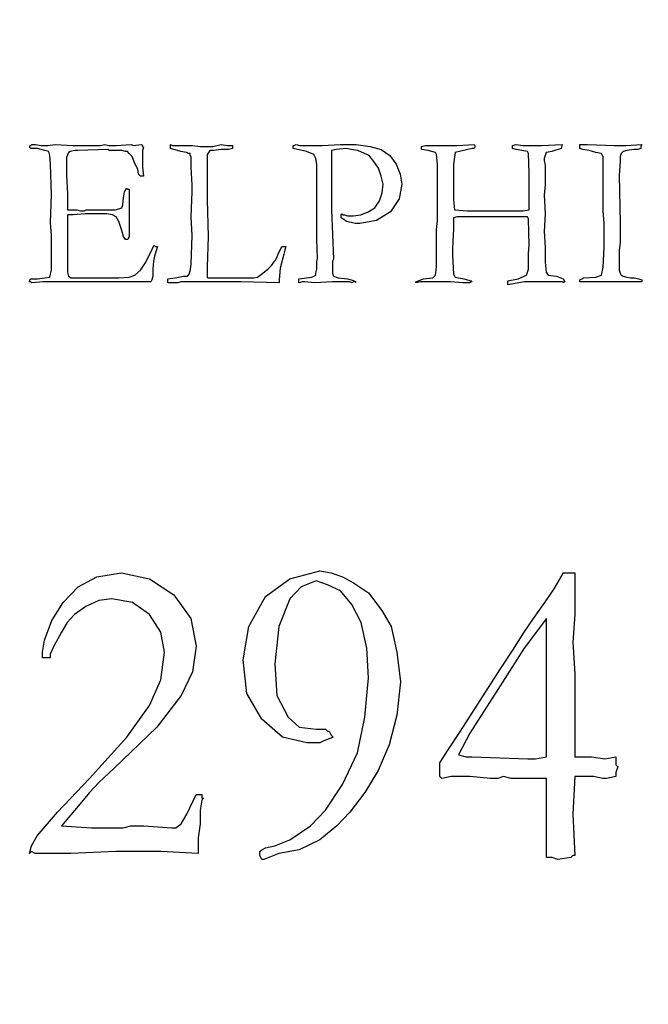
# Model space of a CAD drawing. Units: inches. Extents: x -812 to 704, y 243 to 499.
# Drawn here: x -50 to -48, y 436 to 438 of the extents above; entities that cross this region are included whole.
import ezdxf

# ---------------------------------------------------------------- set-up
doc = ezdxf.new("R2010")
doc.units = ezdxf.units.IN
doc.header["$MEASUREMENT"] = 0
doc.layers.add('1', color=7, linetype='Continuous')
doc.layers.add('24', color=7, linetype='Continuous')

# ---------------------------------------------------------------- blocks, each defined once
blk = doc.blocks.new('BUILDER_S_PLATE')
at = {"layer": '1', "color": 2, "linetype": 'Continuous'}
for p, q in [((-49.6952, 438.0749), (-49.6927, 438.0775)), ((-49.6927, 438.0775), (-49.6903, 438.0775)), ((-49.6903, 438.0775), (-49.6829, 438.0775)), ((-49.6829, 438.0775), (-49.6681, 438.0749)), ((-49.6508, 438.0749), (-49.631, 438.0775)), ((-49.631, 438.0775), (-49.5841, 438.0749)), ((-49.5125, 438.0749), (-49.5001, 438.0775)), ((-49.5001, 438.0775), (-49.4903, 438.0749)), ((-49.4705, 438.0749), (-49.431, 438.0775)), ((-49.431, 438.0775), (-49.4261, 438.0749)), ((-49.4261, 438.0749), (-49.4039, 438.0775)), ((-49.4039, 438.0775), (-49.4014, 438.0749)), ((-49.3273, 438.0723), (-49.3273, 438.0775)), ((-49.3273, 438.0775), (-49.3224, 438.0749)), ((-49.2162, 438.0723), (-49.194, 438.0775)), ((-49.194, 438.0775), (-49.1767, 438.0749)), ((-49.0014, 438.0749), (-48.9964, 438.0775)), ((-48.9964, 438.0775), (-48.9866, 438.0749)), ((-48.9273, 438.0749), (-48.8804, 438.0775)), ((-48.8804, 438.0775), (-48.8631, 438.0775)), ((-48.8631, 438.0775), (-48.8384, 438.0775)), ((-48.8384, 438.0775), (-48.8014, 438.0723)), ((-48.5718, 438.0749), (-48.5273, 438.0775)), ((-48.5273, 438.0775), (-48.5248, 438.0723)), ((-48.4261, 438.0749), (-48.4162, 438.0775)), ((-48.4162, 438.0775), (-48.3989, 438.0749)), ((-48.3495, 438.0749), (-48.2952, 438.0775)), ((-48.2952, 438.0775), (-48.2977, 438.0671)), ((-48.2483, 438.0697), (-48.2483, 438.0775)), ((-48.2483, 438.0775), (-48.2285, 438.0775)), ((-48.2285, 438.0775), (-48.1569, 438.0749)), ((-48.1273, 438.0749), (-48.0853, 438.0775)), ((-48.0853, 438.0775), (-48.0878, 438.0723)), ((-49.6977, 438.0723), (-49.6977, 438.0749)), ((-49.6977, 438.0749), (-49.6952, 438.0749)), ((-49.6977, 438.0697), (-49.6977, 438.0723)), ((-49.6977, 438.0723), (-49.6977, 438.0723)), ((-49.6952, 438.0671), (-49.6977, 438.0697)), ((-49.6878, 438.0671), (-49.6952, 438.0671)), ((-49.6779, 438.0671), (-49.6878, 438.0671)), ((-49.6582, 438.0619), (-49.6779, 438.0671)), ((-49.6681, 438.0749), (-49.6508, 438.0749)), ((-49.6483, 438.0592), (-49.6582, 438.0619)), ((-49.6458, 438.0488), (-49.6483, 438.0592)), ((-49.5964, 438.0566), (-49.6014, 438.0436)), ((-49.5915, 438.0592), (-49.5964, 438.0566)), ((-49.5792, 438.0619), (-49.5915, 438.0592)), ((-49.5841, 438.0749), (-49.552, 438.0749)), ((-49.5718, 438.0619), (-49.5792, 438.0619)), ((-49.4927, 438.0645), (-49.5718, 438.0619)), ((-49.552, 438.0749), (-49.5273, 438.0749)), ((-49.5273, 438.0749), (-49.5125, 438.0749)), ((-49.4878, 438.0619), (-49.4927, 438.0645)), ((-49.4903, 438.0749), (-49.4705, 438.0749)), ((-49.4804, 438.0619), (-49.4878, 438.0619)), ((-49.4631, 438.0619), (-49.4804, 438.0619)), ((-49.4557, 438.0619), (-49.4631, 438.0619)), ((-49.4458, 438.0592), (-49.4557, 438.0619)), ((-49.4409, 438.0592), (-49.4458, 438.0592)), ((-49.436, 438.054), (-49.4409, 438.0592)), ((-49.4285, 438.0462), (-49.436, 438.054)), ((-49.4014, 438.0749), (-49.4014, 438.0723)), ((-49.4014, 438.0723), (-49.3989, 438.0697)), ((-49.3989, 438.0697), (-49.4014, 438.0619)), ((-49.4014, 438.0619), (-49.4014, 438.0566)), ((-49.4014, 438.0566), (-49.4014, 438.0488)), ((-49.3273, 438.0697), (-49.3273, 438.0723)), ((-49.3273, 438.0723), (-49.3273, 438.0723)), ((-49.3273, 438.0671), (-49.3273, 438.0697)), ((-49.3001, 438.0592), (-49.3273, 438.0671)), ((-49.3224, 438.0749), (-49.3125, 438.0749)), ((-49.3125, 438.0749), (-49.2705, 438.0749)), ((-49.2853, 438.0566), (-49.3001, 438.0592)), ((-49.2804, 438.054), (-49.2853, 438.0566)), ((-49.2755, 438.054), (-49.2804, 438.054)), ((-49.2755, 438.0488), (-49.2755, 438.054)), ((-49.2705, 438.0749), (-49.2483, 438.0723)), ((-49.2483, 438.0723), (-49.2409, 438.0723)), ((-49.2409, 438.0723), (-49.2409, 438.0723)), ((-49.2409, 438.0723), (-49.2335, 438.0723)), ((-49.2335, 438.0723), (-49.2236, 438.0723)), ((-49.2236, 438.0619), (-49.231, 438.0514)), ((-49.2236, 438.0723), (-49.2162, 438.0723)), ((-49.2137, 438.0619), (-49.2236, 438.0619)), ((-49.194, 438.0645), (-49.2137, 438.0619)), ((-49.1742, 438.0645), (-49.194, 438.0645)), ((-49.1767, 438.0749), (-49.1643, 438.0749)), ((-49.1643, 438.0671), (-49.1742, 438.0645)), ((-49.1643, 438.0749), (-49.1643, 438.0697)), ((-49.1643, 438.0697), (-49.1643, 438.0671)), ((-49.0039, 438.0749), (-49.0014, 438.0749)), ((-49.0039, 438.0723), (-49.0039, 438.0749)), ((-49.0039, 438.0697), (-49.0039, 438.0723)), ((-49.0039, 438.0671), (-49.0039, 438.0697)), ((-48.9693, 438.0592), (-49.0039, 438.0671)), ((-49.0039, 438.0671), (-49.0039, 438.0671)), ((-48.9866, 438.0749), (-48.9668, 438.0749)), ((-48.9495, 438.0514), (-48.9693, 438.0592)), ((-48.9668, 438.0749), (-48.9594, 438.0749)), ((-48.9594, 438.0749), (-48.952, 438.0749)), ((-48.952, 438.0749), (-48.9446, 438.0749)), ((-48.9446, 438.0749), (-48.9273, 438.0749)), ((-48.8903, 438.0645), (-48.9026, 438.0619)), ((-48.9026, 438.0619), (-48.9026, 438.0566)), ((-48.9026, 438.0566), (-48.9026, 438.0254)), ((-48.8631, 438.0671), (-48.8903, 438.0645)), ((-48.8508, 438.0645), (-48.8631, 438.0671)), ((-48.8335, 438.0619), (-48.8508, 438.0645)), ((-48.8162, 438.054), (-48.8335, 438.0619)), ((-48.8039, 438.0488), (-48.8162, 438.054)), ((-48.8014, 438.0723), (-48.7718, 438.0645)), ((-48.7718, 438.0645), (-48.7495, 438.0488)), ((-48.6656, 438.0723), (-48.6557, 438.0749)), ((-48.6656, 438.0671), (-48.6656, 438.0723)), ((-48.6656, 438.0645), (-48.6656, 438.0671)), ((-48.6483, 438.0619), (-48.6656, 438.0645)), ((-48.6557, 438.0749), (-48.631, 438.0749)), ((-48.6285, 438.0566), (-48.6483, 438.0619)), ((-48.631, 438.0749), (-48.5718, 438.0749)), ((-48.6261, 438.0514), (-48.6285, 438.0566)), ((-48.5767, 438.0566), (-48.5816, 438.0254)), ((-48.5322, 438.0671), (-48.5767, 438.0566)), ((-48.5273, 438.0671), (-48.5322, 438.0671)), ((-48.5248, 438.0723), (-48.5273, 438.0671)), ((-48.4261, 438.0671), (-48.4261, 438.0749)), ((-48.4162, 438.0645), (-48.4261, 438.0671)), ((-48.3866, 438.0592), (-48.4162, 438.0645)), ((-48.3989, 438.0749), (-48.3495, 438.0749)), ((-48.3841, 438.054), (-48.3866, 438.0592)), ((-48.3816, 438.002), (-48.3841, 438.054)), ((-48.3372, 438.0566), (-48.3421, 438.041)), ((-48.3224, 438.0592), (-48.3372, 438.0566)), ((-48.2977, 438.0671), (-48.3224, 438.0592)), ((-48.2483, 438.0671), (-48.2483, 438.0697)), ((-48.2409, 438.0645), (-48.2483, 438.0671)), ((-48.2236, 438.0619), (-48.2409, 438.0645)), ((-48.2063, 438.0566), (-48.2236, 438.0619)), ((-48.1915, 438.054), (-48.2063, 438.0566)), ((-48.189, 438.0488), (-48.1915, 438.054)), ((-48.1569, 438.0749), (-48.1273, 438.0749)), ((-48.1397, 438.054), (-48.1421, 438.0462)), ((-48.1372, 438.0566), (-48.1397, 438.054)), ((-48.1347, 438.0592), (-48.1372, 438.0566)), ((-48.1248, 438.0619), (-48.1347, 438.0592)), ((-48.1051, 438.0645), (-48.1248, 438.0619)), ((-48.0952, 438.0645), (-48.1051, 438.0645)), ((-48.0878, 438.0671), (-48.0952, 438.0645)), ((-48.0878, 438.0723), (-48.0878, 438.0671)), ((-49.6434, 438.0254), (-49.6458, 438.0488)), ((-49.6014, 438.0436), (-49.6014, 438.015)), ((-49.4211, 438.028), (-49.4285, 438.0462)), ((-49.4137, 438.0124), (-49.4211, 438.028)), ((-49.4014, 438.0488), (-49.4014, 438.0462)), ((-49.4014, 438.0462), (-49.4014, 438.0176)), ((-49.273, 438.0462), (-49.2755, 438.0488)), ((-49.273, 438.0176), (-49.273, 438.0462)), ((-49.231, 438.0514), (-49.231, 438.0384)), ((-49.231, 438.0384), (-49.231, 438.0306)), ((-49.231, 438.0306), (-49.231, 438.0202)), ((-48.9446, 438.041), (-48.9495, 438.0514)), ((-48.9421, 438.0254), (-48.9446, 438.041)), ((-48.7915, 438.0332), (-48.8039, 438.0488)), ((-48.7792, 438.015), (-48.7915, 438.0332)), ((-48.7495, 438.0488), (-48.7322, 438.0254)), ((-48.6236, 438.0254), (-48.6261, 438.0514)), ((-48.3421, 438.041), (-48.3421, 438.0358)), ((-48.3421, 438.0358), (-48.3397, 438.0228)), ((-48.1866, 438.0462), (-48.189, 438.0488)), ((-48.1866, 438.028), (-48.1866, 438.0462)), ((-48.1866, 438.0098), (-48.1866, 438.028)), ((-48.1421, 438.0332), (-48.1446, 437.9967)), ((-48.1421, 438.0462), (-48.1421, 438.0332)), ((-49.6409, 437.9447), (-49.6434, 438.0254)), ((-49.6014, 438.015), (-49.6014, 437.9967)), ((-49.4113, 437.9994), (-49.4137, 438.0124)), ((-49.4014, 438.0176), (-49.3989, 437.9941)), ((-49.2705, 437.9707), (-49.273, 438.0176)), ((-49.231, 438.0202), (-49.231, 438.002)), ((-49.231, 438.002), (-49.231, 437.9473)), ((-48.9421, 438.0202), (-48.9421, 438.0254)), ((-48.9421, 437.9681), (-48.9421, 438.0202)), ((-48.9026, 438.0254), (-48.9026, 438.0176)), ((-48.9026, 438.0176), (-48.9026, 438.0072)), ((-48.9026, 438.0072), (-48.9026, 437.9941)), ((-48.7718, 437.9941), (-48.7792, 438.015)), ((-48.7322, 438.0254), (-48.7224, 437.9994)), ((-48.6236, 437.9941), (-48.6236, 438.0254)), ((-48.5816, 438.0254), (-48.5816, 437.9316)), ((-48.3816, 437.9056), (-48.3816, 438.002)), ((-48.3397, 438.0228), (-48.3397, 437.9889)), ((-48.1866, 438.002), (-48.1866, 438.0098)), ((-48.1866, 437.9967), (-48.1866, 438.002)), ((-49.6014, 437.9967), (-49.5989, 437.9473)), ((-49.4063, 437.9941), (-49.4113, 437.9994)), ((-49.4039, 437.9941), (-49.4063, 437.9941)), ((-49.4014, 437.9941), (-49.4039, 437.9941)), ((-49.3989, 437.9941), (-49.4014, 437.9941)), ((-49.4014, 437.9941), (-49.4014, 437.9941)), ((-48.9026, 437.9941), (-48.9026, 437.9473)), ((-48.7668, 437.9733), (-48.7718, 437.9941)), ((-48.7224, 437.9994), (-48.7174, 437.9733)), ((-48.6236, 437.9551), (-48.6236, 437.9941)), ((-48.3397, 437.9889), (-48.3397, 437.9707)), ((-48.1866, 437.9837), (-48.1866, 437.9967)), ((-48.1866, 437.9707), (-48.1866, 437.9837)), ((-48.1446, 437.9967), (-48.1421, 437.8691)), ((-49.4508, 437.9369), (-49.4483, 437.9525)), ((-49.4483, 437.9525), (-49.4434, 437.9629)), ((-49.4434, 437.9629), (-49.4409, 437.9603)), ((-49.4409, 437.9603), (-49.436, 437.9603)), ((-49.436, 437.9603), (-49.436, 437.9577)), ((-49.436, 437.9577), (-49.436, 437.9551)), ((-49.436, 437.9551), (-49.436, 437.9525)), ((-49.436, 437.9525), (-49.436, 437.9499)), ((-49.436, 437.9499), (-49.436, 437.929)), ((-49.273, 437.8874), (-49.2705, 437.9525)), ((-49.2705, 437.9525), (-49.2705, 437.9707)), ((-48.9421, 437.9186), (-48.9421, 437.9681)), ((-48.7767, 437.929), (-48.7693, 437.9499)), ((-48.7693, 437.9499), (-48.7668, 437.9733)), ((-48.7174, 437.9733), (-48.7248, 437.9342)), ((-48.6236, 437.877), (-48.6236, 437.9551)), ((-48.3397, 437.9707), (-48.3421, 437.9447)), ((-48.1866, 437.9447), (-48.1866, 437.9707)), ((-49.6434, 437.8717), (-49.6409, 437.9447)), ((-49.5989, 437.9473), (-49.5989, 437.9056)), ((-49.4532, 437.9186), (-49.4508, 437.9369)), ((-49.436, 437.929), (-49.436, 437.8874)), ((-49.231, 437.9473), (-49.231, 437.9316)), ((-49.231, 437.9316), (-49.2285, 437.8353)), ((-48.9026, 437.9473), (-48.9026, 437.9238)), ((-48.9026, 437.9238), (-48.9026, 437.9056)), ((-48.789, 437.9108), (-48.7767, 437.929)), ((-48.7248, 437.9342), (-48.7471, 437.9004)), ((-48.5816, 437.9316), (-48.5792, 437.9056)), ((-48.3421, 437.9447), (-48.3397, 437.8952)), ((-48.1866, 437.9238), (-48.1866, 437.9447)), ((-48.1866, 437.903), (-48.1866, 437.9238)), ((-49.5989, 437.9056), (-49.5964, 437.9056)), ((-49.5964, 437.9056), (-49.594, 437.9056)), ((-49.594, 437.9056), (-49.589, 437.9056)), ((-49.589, 437.9056), (-49.5841, 437.9056)), ((-49.5841, 437.9056), (-49.5742, 437.9056)), ((-49.5742, 437.9056), (-49.5643, 437.903)), ((-49.5643, 437.903), (-49.5569, 437.903)), ((-49.5569, 437.903), (-49.5545, 437.903)), ((-49.5545, 437.903), (-49.5495, 437.9056)), ((-49.5495, 437.9056), (-49.5174, 437.9056)), ((-49.5174, 437.9056), (-49.473, 437.9056)), ((-49.473, 437.9056), (-49.4631, 437.9082)), ((-49.4631, 437.9082), (-49.4557, 437.9108)), ((-49.4557, 437.9108), (-49.4532, 437.9186)), ((-48.9421, 437.8275), (-48.9421, 437.9186)), ((-48.9026, 437.9056), (-48.8977, 437.7754)), ((-48.8261, 437.8926), (-48.8063, 437.9004)), ((-48.8063, 437.9004), (-48.789, 437.9108)), ((-48.7471, 437.9004), (-48.7841, 437.877)), ((-48.5792, 437.9056), (-48.5446, 437.903)), ((-48.5446, 437.903), (-48.5347, 437.903)), ((-48.5347, 437.903), (-48.4952, 437.903)), ((-48.4952, 437.903), (-48.4681, 437.903)), ((-48.4681, 437.903), (-48.3989, 437.903)), ((-48.3989, 437.903), (-48.3816, 437.9056)), ((-48.1841, 437.8691), (-48.1866, 437.903)), ((-49.6409, 437.8379), (-49.6434, 437.8717)), ((-49.5841, 437.8926), (-49.5989, 437.8926)), ((-49.5989, 437.8926), (-49.5989, 437.8822)), ((-49.5989, 437.8822), (-49.5989, 437.8301)), ((-49.552, 437.8952), (-49.5841, 437.8926)), ((-49.5347, 437.8952), (-49.552, 437.8952)), ((-49.5199, 437.8952), (-49.5347, 437.8952)), ((-49.5076, 437.8952), (-49.5199, 437.8952)), ((-49.5001, 437.8952), (-49.5076, 437.8952)), ((-49.4952, 437.8952), (-49.5001, 437.8952)), ((-49.4804, 437.8926), (-49.4952, 437.8952)), ((-49.4705, 437.8874), (-49.4804, 437.8926)), ((-49.4631, 437.8744), (-49.4705, 437.8874)), ((-49.4557, 437.8509), (-49.4631, 437.8744)), ((-49.436, 437.8874), (-49.436, 437.8691)), ((-49.2705, 437.8379), (-49.273, 437.8874)), ((-48.8779, 437.8926), (-48.8755, 437.8952)), ((-48.8779, 437.89), (-48.8779, 437.8926)), ((-48.8779, 437.8848), (-48.8779, 437.89)), ((-48.873, 437.8822), (-48.8779, 437.8848)), ((-48.8755, 437.8952), (-48.873, 437.8926)), ((-48.873, 437.8926), (-48.8681, 437.8926)), ((-48.8631, 437.8744), (-48.873, 437.8822)), ((-48.8681, 437.8926), (-48.8606, 437.89)), ((-48.8508, 437.8717), (-48.8631, 437.8744)), ((-48.8606, 437.89), (-48.8458, 437.89)), ((-48.8409, 437.8691), (-48.8508, 437.8717)), ((-48.8458, 437.89), (-48.8261, 437.8926)), ((-48.7841, 437.877), (-48.8285, 437.8691)), ((-48.6261, 437.8535), (-48.6236, 437.877)), ((-48.5718, 437.8874), (-48.5816, 437.8848)), ((-48.5816, 437.8848), (-48.5816, 437.8744)), ((-48.5816, 437.8744), (-48.5816, 437.8561)), ((-48.5594, 437.8874), (-48.5718, 437.8874)), ((-48.5421, 437.8874), (-48.5594, 437.8874)), ((-48.5051, 437.8874), (-48.5421, 437.8874)), ((-48.4779, 437.8874), (-48.5051, 437.8874)), ((-48.4582, 437.8874), (-48.4779, 437.8874)), ((-48.3866, 437.8874), (-48.4582, 437.8874)), ((-48.3841, 437.8822), (-48.3866, 437.8874)), ((-48.3816, 437.8119), (-48.3841, 437.8822)), ((-48.3397, 437.8952), (-48.3421, 437.8483)), ((-49.4508, 437.8353), (-49.4557, 437.8509)), ((-49.436, 437.8691), (-49.436, 437.8535)), ((-49.436, 437.8535), (-49.436, 437.8405)), ((-48.8285, 437.8691), (-48.8409, 437.8691)), ((-48.6261, 437.8171), (-48.6261, 437.8535)), ((-48.5816, 437.8561), (-48.5841, 437.804)), ((-48.3421, 437.8483), (-48.3397, 437.8066)), ((-48.1841, 437.8379), (-48.1841, 437.8691)), ((-48.1421, 437.8691), (-48.1421, 437.8197)), ((-49.6409, 437.765), (-49.6409, 437.8379)), ((-49.5989, 437.8301), (-49.5989, 437.7962)), ((-49.4458, 437.8275), (-49.4508, 437.8353)), ((-49.4434, 437.8275), (-49.4458, 437.8275)), ((-49.4409, 437.8275), (-49.4434, 437.8275)), ((-49.4384, 437.8301), (-49.4409, 437.8275)), ((-49.436, 437.8353), (-49.4384, 437.8327)), ((-49.4384, 437.8327), (-49.4384, 437.8301)), ((-49.436, 437.8405), (-49.436, 437.8353)), ((-49.273, 437.7624), (-49.2705, 437.8379)), ((-49.2285, 437.8353), (-49.231, 437.7546)), ((-48.9397, 437.778), (-48.9421, 437.8275)), ((-48.1841, 437.8066), (-48.1841, 437.8379)), ((-48.1421, 437.8197), (-48.1446, 437.7988)), ((-49.5989, 437.7962), (-49.5989, 437.765)), ((-49.394, 437.765), (-49.3767, 437.7988)), ((-49.3767, 437.7988), (-49.3742, 437.8066)), ((-49.3742, 437.8066), (-49.3693, 437.8119)), ((-49.3693, 437.8119), (-49.3668, 437.8092)), ((-49.3619, 437.8092), (-49.3693, 437.7832)), ((-49.3668, 437.8092), (-49.3619, 437.8092)), ((-49.0434, 437.7884), (-49.0335, 437.8092)), ((-49.0335, 437.8092), (-49.0236, 437.8092)), ((-49.0261, 437.7988), (-49.0285, 437.7884)), ((-49.0236, 437.8092), (-49.0261, 437.7988)), ((-48.6261, 437.7962), (-48.6261, 437.8171)), ((-48.6261, 437.7754), (-48.6261, 437.7962)), ((-48.5841, 437.804), (-48.5841, 437.7858)), ((-48.3841, 437.791), (-48.3816, 437.8119)), ((-48.3397, 437.8066), (-48.3397, 437.7676)), ((-48.1866, 437.7546), (-48.1841, 437.8066)), ((-48.1446, 437.7988), (-48.1446, 437.7884)), ((-49.3718, 437.7702), (-49.3742, 437.7494)), ((-49.3693, 437.7832), (-49.3718, 437.7702)), ((-49.0606, 437.7598), (-49.0532, 437.7702)), ((-49.0532, 437.7702), (-49.0508, 437.7728)), ((-49.0508, 437.7728), (-49.0483, 437.778)), ((-49.0483, 437.778), (-49.0434, 437.7884)), ((-49.0285, 437.7884), (-49.0384, 437.752)), ((-48.9421, 437.7676), (-48.9397, 437.778)), ((-48.9421, 437.7598), (-48.9421, 437.7676)), ((-48.8977, 437.7754), (-48.9001, 437.7702)), ((-48.9001, 437.7702), (-48.9001, 437.765)), ((-48.6261, 437.7546), (-48.6261, 437.7754)), ((-48.5841, 437.7858), (-48.5816, 437.7363)), ((-48.3841, 437.7494), (-48.3841, 437.791)), ((-48.3397, 437.7676), (-48.3372, 437.7415)), ((-48.1446, 437.7884), (-48.1446, 437.7598)), ((-49.6434, 437.7363), (-49.6409, 437.7467)), ((-49.6409, 437.7467), (-49.6409, 437.765)), ((-49.5989, 437.765), (-49.5989, 437.7415)), ((-49.5989, 437.7415), (-49.5964, 437.7311)), ((-49.4211, 437.7337), (-49.4063, 437.7467)), ((-49.4063, 437.7467), (-49.394, 437.765)), ((-49.3742, 437.7494), (-49.3742, 437.7311)), ((-49.2779, 437.7363), (-49.2755, 437.7441)), ((-49.2755, 437.7441), (-49.273, 437.7624)), ((-49.231, 437.7546), (-49.231, 437.7363)), ((-49.0878, 437.7363), (-49.0705, 437.7494)), ((-49.0705, 437.7494), (-49.0606, 437.7598)), ((-49.0384, 437.752), (-49.0409, 437.7207)), ((-48.9446, 437.7389), (-48.9421, 437.7494)), ((-48.9421, 437.752), (-48.9421, 437.7598)), ((-48.9421, 437.7494), (-48.9421, 437.752)), ((-48.9001, 437.765), (-48.9001, 437.7572)), ((-48.9001, 437.7572), (-48.9001, 437.752)), ((-48.9001, 437.752), (-48.9001, 437.7389)), ((-48.6285, 437.7337), (-48.6261, 437.7546)), ((-48.389, 437.7337), (-48.3841, 437.7494)), ((-48.3372, 437.7415), (-48.3322, 437.7337)), ((-48.1915, 437.7337), (-48.1866, 437.7546)), ((-48.1446, 437.7598), (-48.1446, 437.7467)), ((-48.1446, 437.7467), (-48.1421, 437.7389)), ((-49.7001, 437.7155), (-49.6977, 437.7181)), ((-49.6977, 437.7155), (-49.7001, 437.7155)), ((-49.7001, 437.7155), (-49.7001, 437.7155)), ((-49.6977, 437.7207), (-49.6952, 437.7233)), ((-49.6977, 437.7181), (-49.6977, 437.7207)), ((-49.6952, 437.7155), (-49.6977, 437.7155)), ((-49.6952, 437.7233), (-49.6903, 437.7233)), ((-49.6927, 437.7129), (-49.6952, 437.7155)), ((-49.6631, 437.7155), (-49.6927, 437.7129)), ((-49.6903, 437.7233), (-49.6779, 437.7233)), ((-49.6779, 437.7233), (-49.6582, 437.7259)), ((-49.6211, 437.7155), (-49.6631, 437.7155)), ((-49.6582, 437.7259), (-49.6458, 437.7285)), ((-49.6458, 437.7285), (-49.6434, 437.7363)), ((-49.6162, 437.7155), (-49.6211, 437.7155)), ((-49.6088, 437.7155), (-49.6162, 437.7155)), ((-49.5767, 437.7155), (-49.6088, 437.7155)), ((-49.5964, 437.7311), (-49.589, 437.7259)), ((-49.589, 437.7259), (-49.5767, 437.7259)), ((-49.5767, 437.7259), (-49.5594, 437.7259)), ((-49.4952, 437.7155), (-49.5767, 437.7155)), ((-49.5594, 437.7259), (-49.5545, 437.7259)), ((-49.5545, 437.7259), (-49.5421, 437.7259)), ((-49.5421, 437.7259), (-49.5273, 437.7259)), ((-49.5273, 437.7259), (-49.5051, 437.7259)), ((-49.5051, 437.7259), (-49.4631, 437.7259)), ((-49.4606, 437.7155), (-49.4952, 437.7155)), ((-49.4631, 437.7259), (-49.436, 437.7285)), ((-49.3866, 437.7155), (-49.4606, 437.7155)), ((-49.436, 437.7285), (-49.4211, 437.7337)), ((-49.3792, 437.7155), (-49.3866, 437.7155)), ((-49.3767, 437.7207), (-49.3792, 437.7155)), ((-49.3742, 437.7311), (-49.3767, 437.7207)), ((-49.3347, 437.7233), (-49.315, 437.7259)), ((-49.3347, 437.7181), (-49.3347, 437.7233)), ((-49.3347, 437.7129), (-49.3347, 437.7181)), ((-49.315, 437.7259), (-49.2927, 437.7311)), ((-49.3001, 437.7155), (-49.3076, 437.7129)), ((-49.2927, 437.7155), (-49.3001, 437.7155)), ((-49.2927, 437.7311), (-49.2829, 437.7311)), ((-49.2434, 437.7155), (-49.2927, 437.7155)), ((-49.2829, 437.7311), (-49.2779, 437.7363)), ((-49.1421, 437.7155), (-49.2434, 437.7155)), ((-49.231, 437.7363), (-49.231, 437.7285)), ((-49.231, 437.7285), (-49.2285, 437.7259)), ((-49.2285, 437.7259), (-49.2162, 437.7259)), ((-49.2162, 437.7259), (-49.189, 437.7259)), ((-49.189, 437.7259), (-49.1693, 437.7259)), ((-49.1693, 437.7259), (-49.1224, 437.7259)), ((-49.0409, 437.7129), (-49.1421, 437.7155)), ((-49.1224, 437.7259), (-49.1076, 437.7259)), ((-49.1076, 437.7259), (-49.0977, 437.7285)), ((-49.0977, 437.7285), (-49.0878, 437.7363)), ((-49.0409, 437.7207), (-49.0409, 437.7155)), ((-49.0409, 437.7155), (-49.0409, 437.7129)), ((-48.989, 437.7233), (-48.9545, 437.7285)), ((-48.989, 437.7129), (-48.989, 437.7233)), ((-48.9792, 437.7155), (-48.989, 437.7129)), ((-48.9742, 437.7155), (-48.9792, 437.7155)), ((-48.9471, 437.7129), (-48.9742, 437.7155)), ((-48.9545, 437.7285), (-48.9495, 437.7311)), ((-48.9495, 437.7311), (-48.9446, 437.7337)), ((-48.9001, 437.7155), (-48.9471, 437.7129)), ((-48.9446, 437.7337), (-48.9446, 437.7389)), ((-48.9001, 437.7389), (-48.8977, 437.7311)), ((-48.8853, 437.7155), (-48.9001, 437.7155)), ((-48.8977, 437.7311), (-48.8853, 437.7259)), ((-48.8853, 437.7259), (-48.8606, 437.7233)), ((-48.8631, 437.7155), (-48.8853, 437.7155)), ((-48.8557, 437.7155), (-48.8631, 437.7155)), ((-48.8606, 437.7233), (-48.8508, 437.7207)), ((-48.8483, 437.7129), (-48.8557, 437.7155)), ((-48.8508, 437.7207), (-48.8434, 437.7181)), ((-48.8458, 437.7155), (-48.8483, 437.7129)), ((-48.8434, 437.7155), (-48.8458, 437.7155)), ((-48.8434, 437.7181), (-48.8409, 437.7155)), ((-48.8409, 437.7155), (-48.8434, 437.7155)), ((-48.8409, 437.7155), (-48.8384, 437.7155)), ((-48.8384, 437.7155), (-48.8409, 437.7155)), ((-48.6804, 437.7155), (-48.6606, 437.7233)), ((-48.6804, 437.7129), (-48.6804, 437.7155)), ((-48.6681, 437.7155), (-48.6804, 437.7129)), ((-48.6137, 437.7155), (-48.6681, 437.7155)), ((-48.6606, 437.7233), (-48.636, 437.7259)), ((-48.636, 437.7259), (-48.6285, 437.7337)), ((-48.589, 437.7155), (-48.6137, 437.7155)), ((-48.5569, 437.7129), (-48.589, 437.7155)), ((-48.5816, 437.7363), (-48.5767, 437.7285)), ((-48.5767, 437.7285), (-48.5545, 437.7233)), ((-48.5545, 437.7233), (-48.5347, 437.7181)), ((-48.5347, 437.7155), (-48.5397, 437.7129)), ((-48.5347, 437.7181), (-48.5322, 437.7155)), ((-48.5322, 437.7155), (-48.5347, 437.7155)), ((-48.4384, 437.7181), (-48.4113, 437.7233)), ((-48.4384, 437.7155), (-48.4384, 437.7181)), ((-48.394, 437.7155), (-48.4384, 437.7077)), ((-48.4384, 437.7077), (-48.4384, 437.7155)), ((-48.4113, 437.7233), (-48.389, 437.7337)), ((-48.3569, 437.7155), (-48.394, 437.7155)), ((-48.2952, 437.7155), (-48.3569, 437.7155)), ((-48.3322, 437.7337), (-48.31, 437.7311)), ((-48.31, 437.7311), (-48.2927, 437.7233)), ((-48.2903, 437.7129), (-48.2952, 437.7155)), ((-48.2927, 437.7233), (-48.2878, 437.7155)), ((-48.2878, 437.7155), (-48.2903, 437.7155)), ((-48.2903, 437.7155), (-48.2903, 437.7129)), ((-48.2483, 437.7207), (-48.2434, 437.7233)), ((-48.2483, 437.7155), (-48.2483, 437.7207)), ((-48.2434, 437.7155), (-48.2483, 437.7155)), ((-48.2434, 437.7233), (-48.2384, 437.7259)), ((-48.1816, 437.7155), (-48.2434, 437.7155)), ((-48.2384, 437.7259), (-48.2063, 437.7285)), ((-48.2063, 437.7285), (-48.1915, 437.7337)), ((-48.1446, 437.7155), (-48.1816, 437.7155)), ((-48.1322, 437.7155), (-48.1446, 437.7155)), ((-48.1421, 437.7389), (-48.1397, 437.7337)), ((-48.1397, 437.7337), (-48.1347, 437.7311)), ((-48.1347, 437.7311), (-48.1248, 437.7285)), ((-48.1224, 437.7155), (-48.1322, 437.7155)), ((-48.1248, 437.7285), (-48.115, 437.7259)), ((-48.1076, 437.7155), (-48.1224, 437.7155)), ((-48.115, 437.7259), (-48.1051, 437.7259)), ((-48.0853, 437.7155), (-48.1076, 437.7155)), ((-48.1051, 437.7259), (-48.0927, 437.7233)), ((-48.0927, 437.7233), (-48.0853, 437.7207)), ((-48.0853, 437.7207), (-48.0853, 437.7181)), ((-48.0853, 437.7181), (-48.0853, 437.7155)), ((-49.3076, 437.7129), (-49.3347, 437.7129)), ((-48.5446, 437.7129), (-48.5569, 437.7129)), ((-48.5397, 437.7129), (-48.5446, 437.7129)), ((-49.5705, 436.9122), (-49.5211, 436.9382)), ((-49.5211, 436.9382), (-49.4569, 436.9487)), ((-49.4569, 436.9487), (-49.3829, 436.933)), ((-49.0125, 436.933), (-48.9335, 436.9539)), ((-48.9335, 436.9539), (-48.9039, 436.9487)), ((-48.9039, 436.9487), (-48.8742, 436.9382)), ((-48.8742, 436.9382), (-48.8446, 436.9226)), ((-48.3162, 436.907), (-48.2915, 436.9487)), ((-48.2915, 436.9487), (-48.2619, 436.9487)), ((-48.2619, 436.9487), (-48.2619, 436.9278)), ((-49.61, 436.8705), (-49.5705, 436.9122)), ((-49.3829, 436.933), (-49.3187, 436.8914)), ((-49.0767, 436.8862), (-49.0125, 436.933)), ((-48.9829, 436.9122), (-49.0125, 436.8809)), ((-48.9434, 436.9278), (-48.9829, 436.9122)), ((-48.9137, 436.9174), (-48.9434, 436.9278)), ((-48.8792, 436.9018), (-48.9137, 436.9174)), ((-48.8446, 436.9226), (-48.8051, 436.8966)), ((-48.2619, 436.9278), (-48.2619, 436.9226)), ((-48.2619, 436.9226), (-48.2619, 436.8393)), ((-49.3187, 436.8914), (-49.2742, 436.8289)), ((-49.1211, 436.808), (-49.0767, 436.8862)), ((-48.8495, 436.8653), (-48.8792, 436.9018)), ((-48.8051, 436.8966), (-48.7705, 436.8497)), ((-48.3409, 436.8705), (-48.3162, 436.907)), ((-49.6397, 436.8237), (-49.61, 436.8705)), ((-49.5508, 436.8601), (-49.5804, 436.8393)), ((-49.5162, 436.8757), (-49.5508, 436.8601)), ((-49.4816, 436.8809), (-49.5162, 436.8757)), ((-49.4273, 436.8705), (-49.4816, 436.8809)), ((-49.3829, 436.8393), (-49.4273, 436.8705)), ((-49.0125, 436.8809), (-49.0421, 436.808)), ((-48.8248, 436.8184), (-48.8495, 436.8653)), ((-48.3705, 436.8289), (-48.3409, 436.8705)), ((-49.5804, 436.8393), (-49.6001, 436.8184)), ((-49.3532, 436.7924), (-49.3829, 436.8393)), ((-48.7705, 436.8497), (-48.7458, 436.808)), ((-48.2619, 436.8393), (-48.2668, 436.7664)), ((-49.6594, 436.7716), (-49.6397, 436.8237)), ((-49.6001, 436.8184), (-49.615, 436.7924)), ((-49.2742, 436.8289), (-49.2594, 436.7559)), ((-49.136, 436.7195), (-49.1211, 436.808)), ((-49.0421, 436.808), (-49.052, 436.7091)), ((-48.81, 436.7507), (-48.8248, 436.8184)), ((-48.7458, 436.808), (-48.731, 436.7403)), ((-48.3952, 436.7924), (-48.3705, 436.8289)), ((-48.336, 436.8289), (-48.3952, 436.7507)), ((-48.336, 436.6309), (-48.336, 436.8289)), ((-49.615, 436.7924), (-49.6347, 436.7559)), ((-49.3434, 436.7403), (-49.3532, 436.7924)), ((-48.4248, 436.7455), (-48.3952, 436.7924)), ((-49.6643, 436.7403), (-49.6594, 436.7716)), ((-49.6347, 436.7559), (-49.6446, 436.7351)), ((-49.2594, 436.7559), (-49.2693, 436.6882)), ((-48.2668, 436.7664), (-48.2619, 436.683)), ((-49.6643, 436.7299), (-49.6643, 436.7403)), ((-49.6643, 436.7247), (-49.6643, 436.7299)), ((-49.6446, 436.7351), (-49.6446, 436.7247)), ((-49.3532, 436.6674), (-49.3434, 436.7403)), ((-48.8051, 436.6726), (-48.81, 436.7507)), ((-48.731, 436.7403), (-48.7211, 436.6622)), ((-48.3952, 436.7507), (-48.4643, 436.6414)), ((-48.4594, 436.6934), (-48.4248, 436.7455)), ((-49.6594, 436.7247), (-49.6643, 436.7247)), ((-49.6545, 436.7247), (-49.6594, 436.7247)), ((-49.6495, 436.7247), (-49.6545, 436.7247)), ((-49.6446, 436.7247), (-49.6495, 436.7247)), ((-49.1261, 436.6309), (-49.136, 436.7195)), ((-49.052, 436.7091), (-49.0471, 436.6257)), ((-49.2693, 436.6882), (-49.2989, 436.6257)), ((-48.5631, 436.532), (-48.4594, 436.6934)), ((-48.2619, 436.683), (-48.2619, 436.6153)), ((-49.3829, 436.5997), (-49.3532, 436.6674)), ((-48.815, 436.5684), (-48.8051, 436.6726)), ((-48.7211, 436.6622), (-48.731, 436.5737)), ((-49.2989, 436.6257), (-49.3631, 436.5424)), ((-49.0866, 436.5632), (-49.1261, 436.6309)), ((-49.0471, 436.6257), (-49.0174, 436.5684)), ((-48.4643, 436.6414), (-48.5384, 436.5268)), ((-48.336, 436.558), (-48.336, 436.6309)), ((-49.4421, 436.5164), (-49.3829, 436.5997)), ((-48.2619, 436.6153), (-48.2619, 436.5268)), ((-48.731, 436.5737), (-48.7508, 436.4955)), ((-49.0322, 436.5164), (-49.0866, 436.5632)), ((-49.0174, 436.5684), (-48.9878, 436.5424)), ((-48.8347, 436.4747), (-48.815, 436.5684)), ((-48.336, 436.4643), (-48.336, 436.558)), ((-49.3631, 436.5424), (-49.4767, 436.433)), ((-48.9878, 436.5424), (-48.9434, 436.5372)), ((-48.9434, 436.5372), (-48.9335, 436.5372)), ((-48.9335, 436.5372), (-48.9187, 436.5372)), ((-48.9187, 436.5372), (-48.9137, 436.532)), ((-48.9137, 436.532), (-48.9088, 436.532)), ((-48.9088, 436.532), (-48.9039, 436.5216)), ((-48.9039, 436.5216), (-48.8989, 436.5164)), ((-48.5977, 436.4799), (-48.5631, 436.532)), ((-48.5384, 436.5268), (-48.5681, 436.4695)), ((-48.2619, 436.5268), (-48.2619, 436.5007)), ((-49.5409, 436.407), (-49.4421, 436.5164)), ((-48.9681, 436.5007), (-49.0322, 436.5164)), ((-48.9532, 436.5007), (-48.9681, 436.5007)), ((-48.9335, 436.5007), (-48.9532, 436.5007)), ((-48.9236, 436.5059), (-48.9335, 436.5007)), ((-48.9088, 436.5112), (-48.9236, 436.5059)), ((-48.8989, 436.5164), (-48.9088, 436.5112)), ((-48.7508, 436.4955), (-48.7804, 436.4278)), ((-48.2619, 436.5007), (-48.2619, 436.4643)), ((-48.8742, 436.3914), (-48.8347, 436.4747)), ((-48.6174, 436.4487), (-48.5977, 436.4799)), ((-48.5681, 436.4695), (-48.5483, 436.4643)), ((-48.6174, 436.433), (-48.6174, 436.4487)), ((-48.5483, 436.4643), (-48.5335, 436.4643)), ((-48.5335, 436.4643), (-48.3853, 436.4591)), ((-48.3853, 436.4591), (-48.3656, 436.4591)), ((-48.3656, 436.4591), (-48.336, 436.4643)), ((-48.2619, 436.4643), (-48.252, 436.4643)), ((-48.252, 436.4643), (-48.2174, 436.4643)), ((-48.2174, 436.4643), (-48.1829, 436.4591)), ((-48.1829, 436.4591), (-48.1532, 436.4643)), ((-48.1532, 436.4643), (-48.1532, 436.4434)), ((-48.1532, 436.4434), (-48.1483, 436.4382)), ((-49.4767, 436.433), (-49.5162, 436.3966)), ((-48.7804, 436.4278), (-48.815, 436.3705)), ((-48.6174, 436.4278), (-48.6174, 436.433)), ((-48.6174, 436.4174), (-48.6174, 436.4278)), ((-48.6174, 436.4122), (-48.6174, 436.4174)), ((-48.1483, 436.4382), (-48.1532, 436.4226)), ((-48.1532, 436.4226), (-48.1532, 436.4122)), ((-49.6248, 436.3184), (-49.5409, 436.407)), ((-49.5162, 436.3966), (-49.5409, 436.3705)), ((-48.9187, 436.3237), (-48.8742, 436.3914)), ((-48.6125, 436.407), (-48.6174, 436.4122)), ((-48.5878, 436.4122), (-48.6125, 436.407)), ((-48.5681, 436.4122), (-48.5878, 436.4122)), ((-48.5384, 436.4122), (-48.5681, 436.4122)), ((-48.4841, 436.407), (-48.5384, 436.4122)), ((-48.4643, 436.407), (-48.4841, 436.407)), ((-48.4495, 436.4122), (-48.4643, 436.407)), ((-48.4298, 436.407), (-48.4495, 436.4122)), ((-48.3853, 436.407), (-48.4298, 436.407)), ((-48.3804, 436.407), (-48.3853, 436.407)), ((-48.3755, 436.407), (-48.3804, 436.407)), ((-48.3606, 436.407), (-48.3755, 436.407)), ((-48.336, 436.407), (-48.3606, 436.407)), ((-48.336, 436.3862), (-48.336, 436.407)), ((-48.2619, 436.4122), (-48.2668, 436.3132)), ((-48.2471, 436.4122), (-48.2619, 436.4122)), ((-48.2322, 436.4122), (-48.2471, 436.4122)), ((-48.2125, 436.4122), (-48.2322, 436.4122)), ((-48.1878, 436.407), (-48.2125, 436.4122)), ((-48.1779, 436.407), (-48.1878, 436.407)), ((-48.1532, 436.4122), (-48.1779, 436.407)), ((-49.5409, 436.3705), (-49.5705, 436.3341)), ((-49.2841, 436.3132), (-49.2594, 436.3653)), ((-49.2594, 436.3653), (-49.2495, 436.3653)), ((-49.2495, 436.3653), (-49.2495, 436.3653)), ((-49.2495, 436.3653), (-49.2446, 436.3653)), ((-49.2446, 436.3653), (-49.2446, 436.3549)), ((-48.815, 436.3705), (-48.8545, 436.3184)), ((-48.336, 436.3757), (-48.336, 436.3862)), ((-48.336, 436.3601), (-48.336, 436.3757)), ((-49.2446, 436.3497), (-49.2495, 436.3237)), ((-49.2446, 436.3549), (-49.2397, 436.3549)), ((-49.2397, 436.3549), (-49.2446, 436.3497)), ((-48.336, 436.3341), (-48.336, 436.3601)), ((-49.6792, 436.2559), (-49.6248, 436.3184)), ((-49.5705, 436.3341), (-49.615, 436.282)), ((-49.2989, 436.2872), (-49.2841, 436.3132)), ((-49.2495, 436.3237), (-49.2495, 436.2872)), ((-48.9582, 436.282), (-48.9187, 436.3237)), ((-48.8545, 436.3184), (-48.889, 436.282)), ((-48.336, 436.308), (-48.336, 436.3341)), ((-48.2668, 436.3132), (-48.2619, 436.2039)), ((-49.3137, 436.2768), (-49.2989, 436.2872)), ((-49.2495, 436.2872), (-49.2545, 436.2507)), ((-48.336, 436.2872), (-48.336, 436.308)), ((-48.336, 436.2455), (-48.336, 436.2872)), ((-49.615, 436.282), (-49.536, 436.2768)), ((-49.536, 436.2768), (-49.4668, 436.2768)), ((-49.4668, 436.2768), (-49.452, 436.2768)), ((-49.452, 436.2768), (-49.4322, 436.282)), ((-49.4322, 436.282), (-49.4125, 436.282)), ((-49.4125, 436.282), (-49.3977, 436.282)), ((-49.3977, 436.282), (-49.3236, 436.2768)), ((-49.3236, 436.2768), (-49.3137, 436.2768)), ((-49.0125, 436.2455), (-48.9582, 436.282)), ((-48.889, 436.282), (-48.9335, 436.2455)), ((-49.694, 436.2299), (-49.6792, 436.2559)), ((-49.2545, 436.2507), (-49.2545, 436.2091)), ((-49.052, 436.2299), (-49.0125, 436.2455)), ((-48.9335, 436.2455), (-48.9878, 436.2195)), ((-48.336, 436.1987), (-48.336, 436.2455)), ((-49.6989, 436.2091), (-49.694, 436.2299)), ((-49.694, 436.2143), (-49.6989, 436.2091)), ((-49.6841, 436.2091), (-49.694, 436.2143)), ((-49.4718, 436.2143), (-49.5903, 436.2091)), ((-49.3532, 436.2143), (-49.4718, 436.2143)), ((-49.2545, 436.2091), (-49.3532, 436.2143)), ((-49.0915, 436.2143), (-49.0866, 436.2195)), ((-49.0915, 436.2091), (-49.0915, 436.2143)), ((-49.0915, 436.2143), (-49.0915, 436.2143)), ((-49.0866, 436.2195), (-49.0767, 436.2247)), ((-49.0767, 436.2247), (-49.052, 436.2299)), ((-48.9878, 436.2195), (-49.0421, 436.2091)), ((-49.6397, 436.2091), (-49.6841, 436.2091)), ((-49.5903, 436.2091), (-49.6397, 436.2091)), ((-49.0915, 436.2039), (-49.0915, 436.2091)), ((-49.0866, 436.1934), (-49.0915, 436.2039)), ((-49.0816, 436.1934), (-49.0866, 436.1934)), ((-49.0421, 436.2091), (-49.0816, 436.1934)), ((-48.3211, 436.1987), (-48.336, 436.1987)), ((-48.3063, 436.1934), (-48.3211, 436.1987)), ((-48.2718, 436.1987), (-48.3063, 436.1934)), ((-48.2668, 436.2039), (-48.2718, 436.1987)), ((-48.2619, 436.2039), (-48.2668, 436.2039))]:
    blk.add_line(p, q, dxfattribs=at)
at = {"layer": '24', "color": 2, "linetype": 'Continuous'}
for radius in [4.5, 4]:
    blk.add_circle((-49.7557, 436.501), radius, dxfattribs=at)
blk = doc.blocks.new('LOCOMOTIVE')
at = {"layer": '1'}
blk.add_blockref('BUILDER_S_PLATE', (0, 0), dxfattribs=at)

msp = doc.modelspace()

# ---------------------------------------------------------------- block references
at = {"layer": '1'}
msp.add_blockref('LOCOMOTIVE', (0, 0), dxfattribs=at)

doc.saveas('drawing.dxf')
